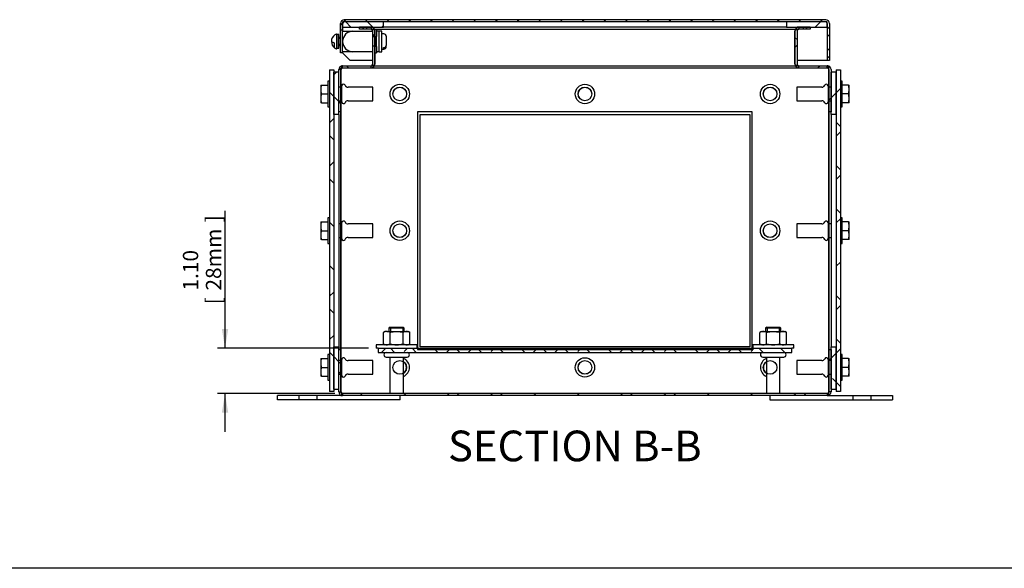
# Model space of a CAD drawing. Units: inches. Extents: x 1.6 to 32.6, y 1 to 21.
# Drawn here: x 16.3 to 24.3, y 1 to 5.5 of the extents above; entities that cross this region are included whole.
import ezdxf
from ezdxf.enums import TextEntityAlignment as Align
from ezdxf.lldxf.tags import DXFTag

# ---------------------------------------------------------------- set-up
doc = ezdxf.new("R2010")
doc.units = ezdxf.units.IN
doc.header["$MEASUREMENT"] = 0
for name, color, linetype in [('2-13', 7, 'Continuous'), ('2-213', 7, 'Continuous'), ('2-251', 7, 'Continuous'), ('2-273', 7, 'Continuous'), ('2-274', 7, 'Continuous'), ('2-548', 7, 'Continuous'), ('2-549', 7, 'Continuous'), ('5860-2', 7, 'Continuous'), ('asize', 7, 'Continuous'), ('BORDER', 7, 'Continuous'), ('M1420-2', 7, 'Continuous'), ('M1424', 7, 'Continuous'), ('M2-41', 7, 'Continuous'), ('M5632-ABCDRW', 7, 'Continuous'), ('M5643-RW', 7, 'Continuous'), ('M5654-RW', 7, 'Continuous'), ('M5671', 7, 'Continuous'), ('M5686', 7, 'Continuous'), ('M5694', 7, 'Continuous'), ('M5697-1_REV_A', 7, 'Continuous'), ('M5697-2_REV_B', 7, 'Continuous'), ('M5698', 7, 'Continuous')]:
    doc.layers.add(name, color=color, linetype=linetype)
doc.styles.add('SEACAD_arial_ttf', font='ARIAL.TTF')
tags = doc.linetypes.add('HIDDEN2', pattern=[0.1875, 0.125, -0.0625]).pattern_tags.tags
tags[6:7] = [DXFTag(74, 4), DXFTag(75, 0), DXFTag(340, '0'), DXFTag(46, 0.0), DXFTag(50, 0.0), DXFTag(44, 0.0), DXFTag(45, 0.0)]
tags[4:5] = [DXFTag(74, 4), DXFTag(75, 0), DXFTag(340, '0'), DXFTag(46, 0.0), DXFTag(50, 0.0), DXFTag(44, 0.0), DXFTag(45, 0.0)]
doc.dimstyles.new('ANSImm', dxfattribs={"dimtxt": 0.125, "dimasz": 0.15625, "dimexe": 0.0625, "dimexo": 0.0625, "dimgap": 0.0625, "dimtad": 1, "dimlfac": 3.0003, "dimzin": 4, "dimdsep": 46, "dimtxsty": 'SEACAD_arial_ttf', "dimblk1": '_SE_FILLED', "dimblk2": '_SE_FILLED', "dimsah": 1, "dimcen": 0.0625, "dimadec": 0, "dimazin": 0, "dimtfac": 1, "dimtofl": 0, "dimtmove": 0, "dimatfit": 3, "dimfxl": 0, "dimtolj": 1, "dimtzin": 4, "dimarcsym": 0})

# ---------------------------------------------------------------- blocks, each defined once
blk = doc.blocks.new('SE16')
at = {"layer": '2-274', "linetype": 'Continuous', "lineweight": 0}
h = blk.add_hatch(dxfattribs=at)
h.set_pattern_fill('ANSI38', color=6, scale=0.999998, angle=90, style=0, pattern_type=2)
h.paths.add_polyline_path([(19.1617, 5.3518), (19.1617, 5.271), (19.175, 5.271), (19.175, 5.3518)])
at = {"layer": 'M1424', "linetype": 'Continuous', "lineweight": 0}
h = blk.add_hatch(dxfattribs=at)
h.set_pattern_fill('ANSI38', color=6, scale=0.999998, angle=90, style=0, pattern_type=2)
h.paths.add_polyline_path([(18.8979, 5.4707), (18.8979, 5.4291), (19.2312, 5.4291), (19.2312, 5.4707)])
h = blk.add_hatch(dxfattribs=at)
h.set_pattern_fill('ANSI38', color=6, scale=2, style=0, pattern_type=2)
h.paths.add_polyline_path([(22.8511, 5.4291), (22.8511, 5.4707), (22.5178, 5.4707), (22.5178, 5.4291)])
at = {"layer": 'M5632-ABCDRW', "linetype": 'Continuous', "lineweight": 0}
h = blk.add_hatch(dxfattribs=at)
h.set_pattern_fill('ANSI38', color=6, scale=2, style=0, pattern_type=2)
edge = h.paths.add_edge_path()
edge.add_line((19.0367, 5.4111), (19.1303, 5.4111))
edge.add_arc((19.1303, 5.3977), 0.0133, 0, 90, ccw=False)
edge.add_line((19.1437, 5.3977), (19.1437, 5.1271))
edge.add_arc((19.1303, 5.1271), 0.0133, 270, 360, ccw=False)
edge.add_line((19.1303, 5.1138), (18.898, 5.1138))
edge.add_arc((18.898, 5.0824), 0.0313, 90, 180)
edge.add_line((18.8667, 5.0824), (18.8667, 4.7374))
edge.add_line((18.8667, 4.7374), (18.8847, 4.7374))
edge.add_line((18.8847, 4.7374), (18.8847, 5.0824))
edge.add_arc((18.898, 5.0824), 0.0133, 90, 180, ccw=False)
edge.add_line((18.898, 5.0958), (19.1303, 5.0958))
edge.add_arc((19.1303, 5.1271), 0.0313, 270, 360)
edge.add_line((19.1617, 5.1271), (19.1617, 5.3977))
edge.add_arc((19.1303, 5.3977), 0.0313, 0, 90)
edge.add_line((19.1303, 5.4291), (19.0367, 5.4291))
edge.add_line((19.0367, 5.4291), (19.0367, 5.4111))
h = blk.add_hatch(dxfattribs=at)
h.set_pattern_fill('ANSI38', color=6, scale=2, style=0, pattern_type=2)
edge = h.paths.add_edge_path()
edge.add_line((22.712, 5.4291), (22.6183, 5.4291))
edge.add_arc((22.6183, 5.3977), 0.0313, 90, 180)
edge.add_line((22.587, 5.3977), (22.587, 5.1271))
edge.add_arc((22.6183, 5.1271), 0.0313, 180, 270)
edge.add_line((22.6183, 5.0958), (22.8506, 5.0958))
edge.add_arc((22.8506, 5.0824), 0.0133, 0, 90, ccw=False)
edge.add_line((22.864, 5.0824), (22.864, 4.7374))
edge.add_line((22.864, 4.7374), (22.882, 4.7374))
edge.add_line((22.882, 4.7374), (22.882, 5.0824))
edge.add_arc((22.8506, 5.0824), 0.0313, 0, 90)
edge.add_line((22.8506, 5.1138), (22.6183, 5.1138))
edge.add_arc((22.6183, 5.1271), 0.0133, 180, 270, ccw=False)
edge.add_line((22.605, 5.1271), (22.605, 5.3977))
edge.add_arc((22.6183, 5.3977), 0.0133, 90, 180, ccw=False)
edge.add_line((22.6183, 5.4111), (22.712, 5.4111))
edge.add_line((22.712, 5.4111), (22.712, 5.4291))
h = blk.add_hatch(dxfattribs=at)
h.set_pattern_fill('ANSI38', color=6, scale=2, style=0, pattern_type=2)
edge = h.paths.add_edge_path()
edge.add_line((18.8667, 2.8001), (18.8667, 2.455))
edge.add_arc((18.898, 2.455), 0.0313, 180, 270)
edge.add_line((18.898, 2.4237), (22.8506, 2.4237))
edge.add_arc((22.8506, 2.455), 0.0313, 270, 360)
edge.add_line((22.882, 2.455), (22.882, 2.8001))
edge.add_line((22.882, 2.8001), (22.864, 2.8001))
edge.add_line((22.864, 2.8001), (22.864, 2.455))
edge.add_arc((22.8506, 2.455), 0.0133, 270, 360, ccw=False)
edge.add_line((22.8506, 2.4417), (18.898, 2.4417))
edge.add_arc((18.898, 2.455), 0.0133, 180, 270, ccw=False)
edge.add_line((18.8847, 2.455), (18.8847, 2.8001))
edge.add_line((18.8847, 2.8001), (18.8667, 2.8001))
at = {"layer": 'M5643-RW', "linetype": 'Continuous', "lineweight": 0}
h = blk.add_hatch(dxfattribs=at)
h.set_pattern_fill('ANSI38', color=6, scale=0.999998, angle=90, style=0, pattern_type=2)
edge = h.paths.add_edge_path()
edge.add_line((22.8691, 5.1554), (22.8691, 5.4574))
edge.add_arc((22.8378, 5.4574), 0.0313, 0, 90)
edge.add_line((22.8378, 5.4887), (18.9112, 5.4887))
edge.add_arc((18.9112, 5.4574), 0.0313, 90, 180)
edge.add_line((18.8799, 5.4574), (18.8799, 5.4047))
edge.add_line((18.8799, 5.4047), (18.8979, 5.4047))
edge.add_line((18.8979, 5.4047), (18.8979, 5.4574))
edge.add_arc((18.9112, 5.4574), 0.0133, 90, 180, ccw=False)
edge.add_line((18.9112, 5.4707), (22.8378, 5.4707))
edge.add_arc((22.8378, 5.4574), 0.0133, 0, 90, ccw=False)
edge.add_line((22.8511, 5.4574), (22.8511, 5.1554))
edge.add_line((22.8511, 5.1554), (22.8691, 5.1554))
at = {"layer": 'M5654-RW', "linetype": 'Continuous', "lineweight": 0}
h = blk.add_hatch(dxfattribs=at)
h.set_pattern_fill('ANSI38', color=6, scale=2, angle=90, style=0, pattern_type=2)
h.paths.add_polyline_path([(18.7902, 5.0811), (18.7902, 2.4564), (18.825, 2.4564), (18.825, 5.0811)])
h = blk.add_hatch(dxfattribs=at)
h.set_pattern_fill('ANSI38', color=6, scale=2, style=0, pattern_type=2)
h.paths.add_polyline_path([(22.9236, 5.0811), (22.9236, 2.4564), (22.9585, 2.4564), (22.9585, 5.0811)])
at = {"layer": 'M5671', "linetype": 'Continuous', "lineweight": 0}
h = blk.add_hatch(dxfattribs=at)
h.set_pattern_fill('ANSI38', color=6, scale=2, angle=90, style=0, pattern_type=2)
h.paths.add_polyline_path([(18.825, 4.7165), (18.8667, 4.7165), (18.8667, 5.0603), (18.825, 5.0603)])
h = blk.add_hatch(dxfattribs=at)
h.set_pattern_fill('ANSI38', color=6, scale=2, style=0, pattern_type=2)
h.paths.add_polyline_path([(22.882, 4.7165), (22.9236, 4.7165), (22.9236, 5.0603), (22.882, 5.0603)])
h = blk.add_hatch(dxfattribs=at)
h.set_pattern_fill('ANSI38', color=6, scale=2, angle=90, style=0, pattern_type=2)
h.paths.add_polyline_path([(18.825, 2.4772), (18.8667, 2.4772), (18.8667, 2.8209), (18.825, 2.8209)])
h = blk.add_hatch(dxfattribs=at)
h.set_pattern_fill('ANSI38', color=6, scale=2, style=0, pattern_type=2)
h.paths.add_polyline_path([(22.882, 2.4772), (22.9236, 2.4772), (22.9236, 2.8209), (22.882, 2.8209)])
at = {"layer": 'M5686', "linetype": 'Continuous', "lineweight": 0}
h = blk.add_hatch(dxfattribs=at)
h.set_pattern_fill('ANSI38', color=6, scale=0.999998, angle=90, style=0, pattern_type=2)
h.paths.add_polyline_path([(19.1883, 2.81), (19.1883, 2.775), (22.5603, 2.775), (22.5603, 2.81)])
at = {"layer": '2-13', "color": 5, "linetype": 'Continuous', "lineweight": 30}
for p, q in [((18.7768, 4.9873), (18.7768, 4.779)), ((18.7902, 4.9873), (18.7768, 4.9873)), ((22.9718, 4.9873), (22.9585, 4.9873)), ((22.9718, 4.779), (22.9718, 4.9873)), ((18.7768, 4.779), (18.7902, 4.779)), ((22.9585, 4.779), (22.9718, 4.779)), ((18.7768, 3.8729), (18.7768, 3.6646)), ((18.7902, 3.8729), (18.7768, 3.8729)), ((22.9718, 3.8729), (22.9585, 3.8729)), ((22.9718, 3.6646), (22.9718, 3.8729)), ((18.7768, 3.6646), (18.7902, 3.6646)), ((22.9585, 3.6646), (22.9718, 3.6646)), ((18.7768, 2.7584), (18.7768, 2.5501)), ((18.7902, 2.7584), (18.7768, 2.7584)), ((22.9718, 2.7584), (22.9585, 2.7584)), ((22.9718, 2.5501), (22.9718, 2.7584)), ((18.7768, 2.5501), (18.7902, 2.5501)), ((22.9585, 2.5501), (22.9718, 2.5501))]:
    blk.add_line(p, q, dxfattribs=at)
at = {"layer": '2-213', "color": 5, "linetype": 'Continuous', "lineweight": 30}
for p, q in [((18.7196, 4.9561), (18.7196, 4.9196)), ((18.7196, 4.9561), (18.7261, 4.9561)), ((18.7196, 4.9196), (18.7196, 4.8467)), ((18.7261, 4.9561), (18.7768, 4.9561)), ((23.0226, 4.9561), (22.9718, 4.9561)), ((23.0226, 4.9561), (23.0291, 4.9561)), ((23.0291, 4.9196), (23.0291, 4.9561)), ((23.0291, 4.8467), (23.0291, 4.9196)), ((18.7196, 4.8467), (18.7196, 4.8103)), ((18.7261, 4.8832), (18.7768, 4.8832)), ((23.0226, 4.8832), (22.9718, 4.8832)), ((23.0291, 4.8103), (23.0291, 4.8467)), ((18.7261, 4.8103), (18.7196, 4.8103)), ((18.7261, 4.8103), (18.7768, 4.8103)), ((23.0226, 4.8103), (22.9718, 4.8103)), ((23.0291, 4.8103), (23.0226, 4.8103)), ((18.7196, 3.8416), (18.7196, 3.8052)), ((18.7196, 3.8416), (18.7261, 3.8416)), ((18.7196, 3.8052), (18.7196, 3.7323)), ((18.7261, 3.8416), (18.7768, 3.8416)), ((23.0226, 3.8416), (22.9718, 3.8416)), ((23.0226, 3.8416), (23.0291, 3.8416)), ((23.0291, 3.8052), (23.0291, 3.8416)), ((23.0291, 3.7323), (23.0291, 3.8052)), ((18.7196, 3.7323), (18.7196, 3.6958)), ((18.7261, 3.6958), (18.7196, 3.6958)), ((18.7261, 3.7687), (18.7768, 3.7687)), ((18.7261, 3.6958), (18.7768, 3.6958)), ((23.0226, 3.7687), (22.9718, 3.7687)), ((23.0226, 3.6958), (22.9718, 3.6958)), ((23.0291, 3.6958), (23.0226, 3.6958)), ((23.0291, 3.6958), (23.0291, 3.7323)), ((18.7196, 2.7272), (18.7196, 2.6907)), ((18.7196, 2.7272), (18.7261, 2.7272)), ((18.7196, 2.6907), (18.7196, 2.6178)), ((18.7261, 2.7272), (18.7768, 2.7272)), ((18.7261, 2.6542), (18.7768, 2.6542)), ((23.0226, 2.7272), (22.9718, 2.7272)), ((23.0226, 2.6542), (22.9718, 2.6542)), ((23.0226, 2.7272), (23.0291, 2.7272)), ((23.0291, 2.6907), (23.0291, 2.7272)), ((23.0291, 2.6178), (23.0291, 2.6907)), ((18.7196, 2.6178), (18.7196, 2.5813)), ((18.7261, 2.5813), (18.7196, 2.5813)), ((18.7261, 2.5813), (18.7768, 2.5813)), ((23.0226, 2.5813), (22.9718, 2.5813)), ((23.0291, 2.5813), (23.0226, 2.5813)), ((23.0291, 2.5813), (23.0291, 2.6178))]:
    blk.add_line(p, q, dxfattribs=at)
for centre, radius, start, end in [((18.8343, 4.918), 0.1148, 160.58834, 179.1555), ((18.832, 4.9209), 0.1125, 180.65275, 199.60341), ((22.9166, 4.9184), 0.1125, 0.65275, 19.60341), ((22.9143, 4.9213), 0.1148, 340.58834, 359.1555), ((18.8343, 4.845), 0.1148, 160.58834, 179.1555), ((18.832, 4.848), 0.1125, 180.65275, 199.60341), ((22.9166, 4.8455), 0.1125, 0.65275, 19.60341), ((22.9143, 4.8484), 0.1148, 340.58834, 359.1555), ((18.8343, 3.8035), 0.1148, 160.58834, 179.1555), ((18.832, 3.8065), 0.1125, 180.65275, 199.60341), ((22.9166, 3.8039), 0.1125, 0.65275, 19.60341), ((22.9143, 3.8069), 0.1148, 340.58834, 359.1555), ((18.8343, 3.7306), 0.1148, 160.58834, 179.1555), ((18.832, 3.7335), 0.1125, 180.65275, 199.60341), ((22.9166, 3.731), 0.1125, 0.65275, 19.60341), ((22.9143, 3.734), 0.1148, 340.58834, 359.1555), ((18.8343, 2.689), 0.1148, 160.58834, 179.1555), ((18.832, 2.692), 0.1125, 180.65275, 199.60341), ((18.8343, 2.6161), 0.1148, 160.58834, 179.1555), ((22.9166, 2.6894), 0.1125, 0.65275, 19.60341), ((22.9143, 2.6924), 0.1148, 340.58834, 359.1555), ((22.9166, 2.6165), 0.1125, 0.65275, 19.60341), ((18.832, 2.6191), 0.1125, 180.65275, 199.60341), ((22.9143, 2.6195), 0.1148, 340.58834, 359.1555)]:
    blk.add_arc(centre, radius, start, end, dxfattribs=at)
at = {"layer": '2-251', "color": 5, "linetype": 'Continuous', "lineweight": 30}
for p, q in [((19.5053, 2.8376), (19.172, 2.8376)), ((19.172, 2.8376), (19.172, 2.81)), ((19.5053, 2.81), (19.5053, 2.8376)), ((22.5767, 2.8376), (22.2434, 2.8376)), ((22.2434, 2.8376), (22.2434, 2.81)), ((22.5767, 2.81), (22.5767, 2.8376)), ((19.1883, 2.81), (19.172, 2.81)), ((22.5767, 2.81), (22.5603, 2.81))]:
    blk.add_line(p, q, dxfattribs=at)
at = {"layer": '2-273', "color": 5, "linetype": 'Continuous', "lineweight": 30}
for p, q in [((19.2332, 5.3736), (19.2168, 5.3736)), ((19.2535, 5.3532), (19.2535, 5.2796)), ((19.2168, 5.2492), (19.2332, 5.2492)), ((19.2308, 5.2521), (19.2308, 5.261)), ((19.2308, 5.261), (19.2332, 5.261)), ((19.2332, 5.2521), (19.2308, 5.2521)), ((19.2535, 5.2706), (19.2535, 5.2796)), ((19.2535, 5.2696), (19.2535, 5.2706))]:
    blk.add_line(p, q, dxfattribs=at)
for centre, radius, start, end in [((19.2332, 5.3532), 0.0203, 0, 90), ((19.2332, 5.3532), 0.0203, 0, 90), ((19.2341, 5.2804), 0.0195, 267.35318, 357.37198), ((19.2341, 5.2715), 0.0195, 267.34389, 357.38127), ((19.2332, 5.2696), 0.0203, 270, 0), ((19.2332, 5.2696), 0.0203, 270, 360)]:
    blk.add_arc(centre, radius, start, end, dxfattribs=at)
at = {"layer": '2-274', "color": 5, "linetype": 'Continuous', "lineweight": 30}
for p, q in [((19.175, 5.4051), (19.1617, 5.4051)), ((19.175, 5.4051), (19.175, 5.3518)), ((19.1617, 5.3518), (19.175, 5.3518)), ((19.1617, 5.271), (19.1617, 5.3518)), ((19.175, 5.271), (19.175, 5.3518)), ((19.175, 5.271), (19.1617, 5.271)), ((19.175, 5.271), (19.175, 5.2177)), ((19.1617, 5.2177), (19.175, 5.2177))]:
    blk.add_line(p, q, dxfattribs=at)
at = {"layer": '2-548', "color": 5, "linetype": 'Continuous', "lineweight": 30}
for p, q in [((18.8677, 5.3671), (18.852, 5.3671)), ((18.8677, 5.2557), (18.8677, 5.3671)), ((18.8677, 5.3431), (18.8677, 5.3436)), ((18.852, 5.2557), (18.8677, 5.2557)), ((18.8677, 5.2792), (18.8677, 5.2797))]:
    blk.add_line(p, q, dxfattribs=at)
at = {"layer": '2-549', "color": 5, "linetype": 'Continuous', "lineweight": 30}
for p, q in [((18.8354, 5.3645), (18.8354, 5.3652)), ((18.847, 5.3712), (18.847, 5.2516)), ((18.852, 5.3712), (18.847, 5.3712)), ((18.852, 5.3712), (18.852, 5.2516)), ((18.8799, 5.3431), (18.8677, 5.3431)), ((18.832, 5.2607), (18.832, 5.2928)), ((18.8354, 5.2583), (18.8354, 5.2576)), ((18.847, 5.2516), (18.852, 5.2516)), ((18.8677, 5.2797), (18.8799, 5.2797))]:
    blk.add_line(p, q, dxfattribs=at)
at = {"layer": '2-549', "color": 252, "linetype": 'HIDDEN2', "lineweight": 30}
for p, q in [((18.8799, 5.3367), (18.8677, 5.3367)), ((18.8799, 5.2861), (18.8677, 5.2861))]:
    blk.add_line(p, q, dxfattribs=at)
at = {"layer": '2-549', "color": 5, "linetype": 'Continuous', "lineweight": 30}
for centre, radius, start, end in [((18.8707, 5.3114), 0.0638, 123.64221, 181.31954), ((18.8707, 5.3114), 0.0638, 181.31954, 232.68152), ((18.8198, 5.292), 0.0122, 3.48899, 79.52543), ((18.8707, 5.3114), 0.0643, 111.59479, 123.32175), ((18.8707, 5.3114), 0.0643, 111.59479, 123.32175), ((18.8707, 5.3114), 0.0638, 232.68152, 236.35779), ((18.8707, 5.3114), 0.0643, 236.67825, 248.40521), ((18.8707, 5.3114), 0.0643, 236.67825, 248.40521)]:
    blk.add_arc(centre, radius, start, end, dxfattribs=at)
blk.add_rational_spline([(18.8069, 5.3099), (18.8095, 5.3066), (18.822, 5.3041)], [1, 0.958113558469, 1], degree=2, dxfattribs=at)
at = {"layer": '5860-2', "color": 5, "linetype": 'Continuous', "lineweight": 30}
for p, q in [((19.245, 2.9476), (19.2305, 2.9393)), ((19.2305, 2.846), (19.2305, 2.9393)), ((19.2575, 2.9476), (19.245, 2.9476)), ((19.2575, 2.9476), (19.3387, 2.9476)), ((19.2846, 2.846), (19.2846, 2.9393)), ((19.3387, 2.9476), (19.4198, 2.9476)), ((19.3927, 2.846), (19.3927, 2.9393)), ((19.4198, 2.9476), (19.4323, 2.9476)), ((19.4468, 2.9393), (19.4323, 2.9476)), ((19.4468, 2.846), (19.4468, 2.9393)), ((22.3164, 2.9476), (22.3019, 2.9393)), ((22.3019, 2.846), (22.3019, 2.9393)), ((22.3164, 2.9476), (22.3289, 2.9476)), ((22.3289, 2.9476), (22.41, 2.9476)), ((22.3559, 2.846), (22.3559, 2.9393)), ((22.41, 2.9476), (22.4911, 2.9476)), ((22.4641, 2.846), (22.4641, 2.9393)), ((22.4911, 2.9476), (22.5037, 2.9476)), ((22.5182, 2.9393), (22.5037, 2.9476)), ((22.5182, 2.846), (22.5182, 2.9393)), ((19.2305, 2.846), (19.245, 2.8376)), ((19.4323, 2.8376), (19.4468, 2.846)), ((22.3019, 2.846), (22.3164, 2.8376)), ((22.5037, 2.8376), (22.5182, 2.846))]:
    blk.add_line(p, q, dxfattribs=at)
for centre, radius, start, end in [((19.2594, 2.8937), 0.054, 92.00463, 122.37962), ((19.256, 2.8948), 0.0529, 57.27999, 88.33576), ((19.4217, 2.8937), 0.054, 92.00463, 122.37962), ((19.4182, 2.8948), 0.0529, 57.27999, 88.33576), ((22.3308, 2.8937), 0.054, 92.00463, 122.37962), ((22.3274, 2.8948), 0.0529, 57.27999, 88.33576), ((22.493, 2.8937), 0.054, 92.00463, 122.37962), ((22.4896, 2.8948), 0.0529, 57.27999, 88.33576), ((19.2594, 2.8916), 0.054, 237.62038, 267.99537), ((19.256, 2.8905), 0.0529, 271.66424, 302.72001), ((19.4217, 2.8916), 0.054, 237.62038, 267.99537), ((19.4182, 2.8905), 0.0529, 271.66424, 302.72001), ((22.3308, 2.8916), 0.054, 237.62038, 267.99537), ((22.3274, 2.8905), 0.0529, 271.66424, 302.72001), ((22.493, 2.8916), 0.054, 237.62038, 267.99537), ((22.4896, 2.8905), 0.0529, 271.66424, 302.72001)]:
    blk.add_arc(centre, radius, start, end, dxfattribs=at)
for points in [[(19.2846, 2.9393), (19.2934, 2.9418), (19.3024, 2.9439), (19.3204, 2.9468), (19.3295, 2.9476), (19.3387, 2.9476)], [(19.3387, 2.9476), (19.3478, 2.9476), (19.3571, 2.9468), (19.3751, 2.9439), (19.384, 2.9418), (19.3927, 2.9393)], [(22.3559, 2.9393), (22.3647, 2.9418), (22.3737, 2.9439), (22.3918, 2.9468), (22.4009, 2.9476), (22.41, 2.9476)], [(22.41, 2.9476), (22.4192, 2.9476), (22.4284, 2.9468), (22.4465, 2.9439), (22.4553, 2.9418), (22.4641, 2.9393)], [(19.2846, 2.846), (19.2934, 2.8435), (19.3024, 2.8413), (19.3204, 2.8384), (19.3295, 2.8376), (19.3387, 2.8376)], [(19.3387, 2.8376), (19.3478, 2.8376), (19.3571, 2.8385), (19.3751, 2.8414), (19.384, 2.8435), (19.3927, 2.846)], [(22.3559, 2.846), (22.3647, 2.8435), (22.3737, 2.8413), (22.3918, 2.8384), (22.4009, 2.8376), (22.41, 2.8376)], [(22.41, 2.8376), (22.4192, 2.8376), (22.4284, 2.8385), (22.4465, 2.8414), (22.4553, 2.8435), (22.4641, 2.846)]]:
    blk.add_open_spline(points, degree=3, knots=[0, 0, 0, 0, 0.5, 0.5, 1, 1, 1, 1], dxfattribs=at)
at = {"layer": 'M1420-2', "color": 5, "linetype": 'Continuous', "lineweight": 30}
for p, q in [((19.2862, 2.9833), (19.2762, 2.9733)), ((19.4011, 2.9733), (19.2762, 2.9733)), ((19.2762, 2.9733), (19.2762, 2.9476)), ((19.2862, 2.9833), (19.3911, 2.9833)), ((19.4011, 2.9733), (19.3911, 2.9833)), ((19.4011, 2.9476), (19.4011, 2.9733)), ((22.3575, 2.9833), (22.3475, 2.9733)), ((22.4725, 2.9733), (22.3475, 2.9733)), ((22.3475, 2.9733), (22.3475, 2.9476)), ((22.3575, 2.9833), (22.4625, 2.9833)), ((22.4725, 2.9733), (22.4625, 2.9833)), ((22.4725, 2.9476), (22.4725, 2.9733)), ((19.2526, 2.7388), (19.4247, 2.7388)), ((19.2837, 2.7388), (19.2837, 2.4417)), ((19.3936, 2.4417), (19.3936, 2.7388)), ((22.3239, 2.7388), (22.4961, 2.7388)), ((22.355, 2.7388), (22.355, 2.4417)), ((22.465, 2.4417), (22.465, 2.7388))]:
    blk.add_line(p, q, dxfattribs=at)
at = {"layer": 'M1420-2', "color": 252, "linetype": 'HIDDEN2', "lineweight": 30}
for p, q in [((19.2889, 2.9833), (19.2889, 2.9476)), ((19.3884, 2.9833), (19.3884, 2.9476)), ((22.3603, 2.9833), (22.3603, 2.9476)), ((22.4597, 2.9833), (22.4597, 2.9476))]:
    blk.add_line(p, q, dxfattribs=at)
at = {"layer": 'M1420-2', "color": 5, "linetype": 'Continuous', "lineweight": 30}
for centre, start, end in [((19.2526, 2.7569), 90, 270), ((19.4247, 2.7569), 270, 90), ((22.3239, 2.7569), 90, 270), ((22.4961, 2.7569), 270, 90)]:
    blk.add_arc(centre, 0.0181, start, end, dxfattribs=at)
at = {"layer": 'M1424', "color": 5, "linetype": 'Continuous', "lineweight": 30}
for p, q in [((19.2312, 5.4707), (18.8979, 5.4707)), ((18.8979, 5.4707), (18.8979, 5.4291)), ((19.2312, 5.4291), (19.2312, 5.4707)), ((22.8511, 5.4707), (22.5178, 5.4707)), ((22.5178, 5.4707), (22.5178, 5.4291)), ((22.8511, 5.4291), (22.8511, 5.4707)), ((18.8979, 5.4291), (19.2312, 5.4291)), ((22.5178, 5.4291), (19.2312, 5.4291)), ((22.5178, 5.4291), (22.8511, 5.4291))]:
    blk.add_line(p, q, dxfattribs=at)
at = {"layer": 'M2-41', "color": 5, "linetype": 'Continuous', "lineweight": 30}
for p, q in [((18.8917, 4.9385), (18.8847, 4.9385)), ((18.8917, 4.8178), (18.8917, 4.9485)), ((19.145, 4.9385), (18.9421, 4.9385)), ((19.145, 4.8279), (19.145, 4.9385)), ((22.6037, 4.9385), (22.6037, 4.8279)), ((22.8065, 4.9385), (22.6037, 4.9385)), ((22.857, 4.9485), (22.857, 4.8178)), ((22.864, 4.9385), (22.857, 4.9385)), ((18.8847, 4.8279), (18.8917, 4.8279)), ((18.9421, 4.8279), (19.145, 4.8279)), ((22.6037, 4.8279), (22.8065, 4.8279)), ((22.857, 4.8279), (22.864, 4.8279)), ((18.8917, 3.824), (18.8847, 3.824)), ((18.8917, 3.7034), (18.8917, 3.8341)), ((19.145, 3.824), (18.9421, 3.824)), ((19.145, 3.7134), (19.145, 3.824)), ((22.6037, 3.824), (22.6037, 3.7134)), ((22.8065, 3.824), (22.6037, 3.824)), ((22.857, 3.8341), (22.857, 3.7034)), ((22.864, 3.824), (22.857, 3.824)), ((18.8847, 3.7134), (18.8917, 3.7134)), ((18.9421, 3.7134), (19.145, 3.7134)), ((22.6037, 3.7134), (22.8065, 3.7134)), ((22.857, 3.7134), (22.864, 3.7134)), ((18.8917, 2.7096), (18.8847, 2.7096)), ((18.8917, 2.5889), (18.8917, 2.7196)), ((19.145, 2.7096), (18.9421, 2.7096)), ((19.145, 2.5989), (19.145, 2.7096)), ((22.6037, 2.7096), (22.6037, 2.5989)), ((22.8065, 2.7096), (22.6037, 2.7096)), ((22.857, 2.7196), (22.857, 2.5889)), ((22.864, 2.7096), (22.857, 2.7096)), ((18.8847, 2.5989), (18.8917, 2.5989)), ((18.9421, 2.5989), (19.145, 2.5989)), ((22.6037, 2.5989), (22.8065, 2.5989)), ((22.857, 2.5989), (22.864, 2.5989))]:
    blk.add_line(p, q, dxfattribs=at)
for centre, radius in [((19.3641, 4.8832), 0.0791), ((19.3641, 4.8832), 0.0553), ((20.8743, 4.8832), 0.0791), ((20.8743, 4.8832), 0.0553), ((22.3846, 4.8832), 0.0791), ((22.3846, 4.8832), 0.0553), ((19.3641, 3.7687), 0.0791), ((19.3641, 3.7687), 0.0553), ((22.3846, 3.7687), 0.0791), ((22.3846, 3.7687), 0.0553), ((20.8743, 2.6542), 0.0791), ((20.8743, 2.6542), 0.0553)]:
    blk.add_circle(centre, radius, dxfattribs=at)
for centre, radius, start, end in [((18.9054, 4.9485), 0.0137, 24.21575, 180), ((18.9421, 4.9651), 0.0265, 204.21575, 270), ((22.8065, 4.9651), 0.0265, 270, 335.78425), ((22.8432, 4.9485), 0.0137, 0, 155.78425), ((18.9421, 4.8013), 0.0265, 90, 155.78425), ((22.8065, 4.8013), 0.0265, 24.21575, 90), ((18.9054, 4.8178), 0.0137, 180, 335.78425), ((22.8432, 4.8178), 0.0137, 204.21575, 0), ((18.9054, 3.8341), 0.0137, 24.21575, 180), ((18.9421, 3.8506), 0.0265, 204.21575, 270), ((22.8065, 3.8506), 0.0265, 270, 335.78425), ((22.8432, 3.8341), 0.0137, 0, 155.78425), ((18.9054, 3.7034), 0.0137, 180, 335.78425), ((18.9421, 3.6869), 0.0265, 90, 155.78425), ((22.8065, 3.6869), 0.0265, 24.21575, 90), ((22.8432, 3.7034), 0.0137, 204.21575, 0), ((18.9054, 2.7196), 0.0137, 24.21575, 180), ((22.8432, 2.7196), 0.0137, 0, 155.78425), ((18.9421, 2.7361), 0.0265, 204.21575, 270), ((19.3641, 2.6542), 0.0553, 0, 57.6806), ((19.3641, 2.6542), 0.0553, 302.3194, 0), ((19.3641, 2.6542), 0.0791, 0, 67.23098), ((19.3641, 2.6542), 0.0791, 292.76871, 0), ((22.3846, 2.6542), 0.0791, 112.76899, 247.23126), ((22.3846, 2.6542), 0.0553, 122.3194, 237.6806), ((22.8065, 2.7361), 0.0265, 270, 335.78425), ((18.9054, 2.5889), 0.0137, 180, 335.78425), ((18.9421, 2.5724), 0.0265, 90, 155.78425), ((22.8065, 2.5724), 0.0265, 24.21575, 90), ((22.8432, 2.5889), 0.0137, 204.21575, 0)]:
    blk.add_arc(centre, radius, start, end, dxfattribs=at)
at = {"layer": 'M5632-ABCDRW', "color": 5, "linetype": 'Continuous', "lineweight": 30}
for p, q in [((19.0367, 5.4111), (19.0367, 5.4291)), ((19.1303, 5.4291), (19.0367, 5.4291)), ((19.1303, 5.4111), (19.0367, 5.4111)), ((19.1437, 5.1271), (19.1437, 5.3977)), ((19.1617, 5.1271), (19.1617, 5.3977)), ((22.587, 5.1271), (22.587, 5.3977)), ((22.587, 5.3977), (22.587, 5.1271)), ((22.605, 5.3977), (22.605, 5.1271)), ((22.712, 5.4291), (22.6183, 5.4291)), ((22.712, 5.4111), (22.6183, 5.4111)), ((22.712, 5.4291), (22.712, 5.4111)), ((19.1617, 5.2177), (19.1617, 5.1271)), ((18.8667, 4.7374), (18.8667, 5.0824)), ((18.8847, 5.0824), (18.8847, 4.9385)), ((18.8847, 4.7374), (18.8847, 5.0824)), ((18.898, 5.1138), (19.1303, 5.1138)), ((18.898, 5.0958), (19.1303, 5.0958)), ((19.1304, 5.0958), (22.6183, 5.0958)), ((22.6183, 5.1138), (22.8506, 5.1138)), ((22.6183, 5.0958), (22.8506, 5.0958)), ((22.8639, 4.9385), (22.8639, 5.0824)), ((22.864, 5.0824), (22.864, 4.7374)), ((22.882, 5.0824), (22.882, 4.7374)), ((18.8847, 4.8279), (18.8847, 3.824)), ((22.8639, 3.824), (22.8639, 4.8279)), ((18.8847, 4.7374), (18.8667, 4.7374)), ((18.8847, 2.8001), (18.8847, 4.7374)), ((19.5099, 4.7374), (19.5099, 2.81)), ((22.2388, 4.7374), (19.5099, 4.7374)), ((22.2388, 2.81), (22.2388, 4.7374)), ((22.864, 4.7374), (22.864, 2.8001)), ((22.882, 4.7374), (22.864, 4.7374)), ((18.8847, 3.7134), (18.8847, 2.7096)), ((22.8639, 2.7096), (22.8639, 3.7134)), ((18.8667, 2.8001), (18.8847, 2.8001)), ((18.8667, 2.455), (18.8667, 2.8001)), ((18.8847, 2.455), (18.8847, 2.8001)), ((22.864, 2.8001), (22.882, 2.8001)), ((22.864, 2.8001), (22.864, 2.455)), ((22.882, 2.8001), (22.882, 2.455)), ((18.8847, 2.5989), (18.8847, 2.455)), ((22.8639, 2.455), (22.8639, 2.5989)), ((22.8506, 2.4417), (18.898, 2.4417)), ((22.8506, 2.4237), (18.898, 2.4237))]:
    blk.add_line(p, q, dxfattribs=at)
at = {"layer": 'M5632-ABCDRW', "color": 252, "linetype": 'HIDDEN2', "lineweight": 30}
for p, q in [((19.0661, 5.4111), (19.0661, 5.4291)), ((19.0662, 5.4291), (19.0662, 5.4111)), ((19.0956, 5.4111), (19.0956, 5.4291)), ((19.1303, 5.4291), (19.1303, 5.4111)), ((19.1303, 5.4111), (19.1304, 5.4111)), ((19.1304, 5.4291), (19.1304, 5.4111)), ((19.1304, 5.4111), (22.6183, 5.4111)), ((19.1617, 5.3977), (19.1617, 5.2177)), ((22.6183, 5.4291), (22.6183, 5.4111)), ((22.6183, 5.4291), (22.6183, 5.4111)), ((22.6183, 5.4111), (22.6183, 5.4111)), ((22.653, 5.4291), (22.653, 5.4111)), ((22.6825, 5.4291), (22.6825, 5.4111)), ((22.6825, 5.4111), (22.6825, 5.4291)), ((19.1617, 5.3479), (19.1437, 5.3479)), ((19.1437, 5.2749), (19.1617, 5.2749)), ((18.898, 5.0958), (18.898, 5.1138)), ((18.8981, 5.0958), (18.8981, 5.1138)), ((19.1303, 5.0958), (19.1303, 5.1138)), ((19.1304, 5.1138), (19.1303, 5.1138)), ((19.1304, 5.0958), (19.1303, 5.0958)), ((19.1304, 5.1138), (22.6183, 5.1138)), ((19.1304, 5.0958), (19.1304, 5.1138)), ((22.6183, 5.0958), (22.6183, 5.1138)), ((22.6183, 5.1138), (22.6183, 5.1138)), ((22.6183, 5.0958), (22.6183, 5.1138)), ((22.6183, 5.0958), (22.6183, 5.0958)), ((22.8506, 5.0958), (22.8506, 5.1138)), ((22.8506, 5.0958), (22.8506, 5.1138)), ((18.8847, 4.9392), (18.8667, 4.9392)), ((18.8847, 4.9385), (18.8847, 4.8279)), ((22.8639, 4.8279), (22.8639, 4.9385)), ((22.882, 4.9392), (22.864, 4.9392)), ((18.8667, 4.8272), (18.8847, 4.8272)), ((22.864, 4.8272), (22.882, 4.8272)), ((18.8847, 3.8247), (18.8667, 3.8247)), ((18.8847, 3.824), (18.8847, 3.7134)), ((22.8639, 3.7134), (22.8639, 3.824)), ((22.882, 3.8247), (22.864, 3.8247)), ((18.8667, 3.7127), (18.8847, 3.7127)), ((22.864, 3.7127), (22.882, 3.7127)), ((19.5099, 2.81), (19.5099, 2.8001)), ((19.5099, 2.8001), (22.2388, 2.8001)), ((22.2388, 2.8001), (22.2388, 2.81)), ((18.8847, 2.7102), (18.8667, 2.7102)), ((18.8847, 2.7096), (18.8847, 2.5989)), ((22.8639, 2.5989), (22.8639, 2.7096)), ((22.882, 2.7102), (22.864, 2.7102)), ((18.8667, 2.5983), (18.8847, 2.5983)), ((22.864, 2.5983), (22.882, 2.5983)), ((18.8667, 2.455), (18.8847, 2.455)), ((18.898, 2.4417), (18.898, 2.4237)), ((22.8506, 2.4417), (22.8506, 2.4237)), ((22.882, 2.455), (22.864, 2.455))]:
    blk.add_line(p, q, dxfattribs=at)
for centre in [(19.3641, 4.8832), (20.8743, 4.8832), (22.3846, 4.8832), (19.3641, 3.7687), (22.3846, 3.7687), (19.3641, 2.6542), (20.8743, 2.6542), (22.3846, 2.6542)]:
    blk.add_circle(centre, 0.056, dxfattribs=at)
at = {"layer": 'M5632-ABCDRW', "color": 5, "linetype": 'Continuous', "lineweight": 30}
for centre, radius, start, end in [((19.1303, 5.3977), 0.0313, 0, 90), ((19.1303, 5.3977), 0.0133, 0, 90), ((19.1304, 5.3977), 0.0313, 2.78915, 90), ((22.6183, 5.3977), 0.0313, 90, 180), ((22.6183, 5.3977), 0.0313, 90, 180), ((22.6183, 5.3977), 0.0133, 90, 180), ((18.898, 5.0824), 0.0313, 90, 180), ((18.8981, 5.0824), 0.0133, 90, 180), ((18.898, 5.0824), 0.0133, 90, 180), ((19.1303, 5.1271), 0.0133, 270, 0), ((19.1303, 5.1271), 0.0313, 270, 0), ((19.1304, 5.1271), 0.0313, 270, 0), ((22.6183, 5.1271), 0.0313, 180, 270), ((22.6183, 5.1271), 0.0313, 180, 270), ((22.6183, 5.1271), 0.0133, 180, 270), ((22.8506, 5.0824), 0.0313, 0, 90), ((22.8506, 5.0824), 0.0133, 0, 90), ((22.8506, 5.0824), 0.0133, 0, 90), ((18.898, 2.455), 0.0313, 180, 270), ((18.898, 2.455), 0.0133, 180, 270), ((22.8506, 2.455), 0.0313, 270, 0), ((22.8506, 2.455), 0.0133, 270, 0)]:
    blk.add_arc(centre, radius, start, end, dxfattribs=at)
at = {"layer": 'M5632-ABCDRW', "color": 252, "linetype": 'HIDDEN2', "lineweight": 30}
blk.add_arc((19.1304, 5.3977), 0.0313, 0, 2.78915, dxfattribs=at)
for points, weights in [([(19.1617, 5.3977), (19.1617, 5.4111), (19.1304, 5.4111)], [1, 0.707106781187, 1]), ([(22.6183, 5.4111), (22.587, 5.4111), (22.587, 5.3977)], [1, 0.707106781186, 1]), ([(18.8981, 5.1138), (18.8847, 5.1138), (18.8847, 5.0824)], [1, 0.707106781187, 1]), ([(19.1304, 5.1138), (19.1617, 5.1138), (19.1617, 5.1271)], [1, 0.707106781186, 1]), ([(22.587, 5.1271), (22.587, 5.1138), (22.6183, 5.1138)], [1, 0.707106781186, 1]), ([(22.8639, 5.0824), (22.8639, 5.1138), (22.8506, 5.1138)], [1, 0.707106781186, 1])]:
    blk.add_rational_spline(points, weights, degree=2, dxfattribs=at)
at = {"layer": 'M5632-ABCDRW', "color": 5, "linetype": 'Continuous', "lineweight": 30}
for points in [[(18.8864, 2.4488), (18.8859, 2.4508), (18.8853, 2.4529), (18.8847, 2.455)], [(22.8639, 2.455), (22.8634, 2.4529), (22.8628, 2.4508), (22.8622, 2.4487)]]:
    blk.add_open_spline(points, degree=3, dxfattribs=at)
at = {"layer": 'M5632-ABCDRW', "color": 252, "linetype": 'HIDDEN2', "lineweight": 30}
for points, knots in [([(18.898, 2.4237), (18.8969, 2.4237), (18.8958, 2.4245), (18.8936, 2.4276), (18.8925, 2.43), (18.8903, 2.4358), (18.8892, 2.4392), (18.8875, 2.4449), (18.887, 2.4468), (18.8864, 2.4488)], [0, 0, 0, 0, 0.25, 0.25, 0.5, 0.5, 0.75, 0.75, 0.8725499, 0.8725499, 0.8725499, 0.8725499]), ([(22.8622, 2.4487), (22.8617, 2.4467), (22.8611, 2.4448), (22.8595, 2.4392), (22.8584, 2.4358), (22.8562, 2.43), (22.8551, 2.4276), (22.8528, 2.4245), (22.8517, 2.4237), (22.8506, 2.4237)], [0.1300706, 0.1300706, 0.1300706, 0.1300706, 0.25, 0.25, 0.5, 0.5, 0.75, 0.75, 1, 1, 1, 1])]:
    blk.add_open_spline(points, degree=3, knots=knots, dxfattribs=at)
at = {"layer": 'M5643-RW', "color": 5, "linetype": 'Continuous', "lineweight": 30}
for p, q in [((22.8378, 5.4887), (18.9112, 5.4887)), ((22.8378, 5.4707), (18.9112, 5.4707)), ((18.8799, 5.4047), (18.8799, 5.4574)), ((18.8979, 5.4047), (18.8799, 5.4047)), ((18.8799, 5.2179), (18.8799, 5.4047)), ((18.8979, 5.4047), (18.8979, 5.4574)), ((18.8979, 5.4291), (18.8979, 5.3947)), ((18.8979, 5.3947), (18.8979, 5.4047)), ((22.8511, 5.4574), (22.8511, 5.1554)), ((22.8511, 5.4291), (22.8511, 5.1554)), ((22.8691, 5.4574), (22.8691, 5.1554)), ((18.8979, 5.2179), (18.8979, 5.2281)), ((18.8979, 5.2281), (18.8979, 5.2179)), ((18.8979, 5.2179), (18.8799, 5.2179)), ((18.8979, 5.2179), (18.9604, 5.1554)), ((19.1437, 5.1554), (18.9604, 5.1554)), ((19.1617, 5.1554), (19.1617, 5.1554)), ((22.587, 5.1554), (22.587, 5.1554)), ((22.8511, 5.1554), (22.605, 5.1554)), ((22.8691, 5.1554), (22.8511, 5.1554))]:
    blk.add_line(p, q, dxfattribs=at)
for centre, radius, start, end in [((18.9112, 5.4574), 0.0313, 90, 180), ((18.9112, 5.4574), 0.0133, 90, 180), ((22.8378, 5.4574), 0.0313, 0, 90), ((22.8378, 5.4574), 0.0133, 0, 90)]:
    blk.add_arc(centre, radius, start, end, dxfattribs=at)
at = {"layer": 'M5654-RW', "color": 5, "linetype": 'Continuous', "lineweight": 30}
for p, q in [((18.7902, 5.0811), (18.7902, 2.4564)), ((18.7902, 5.0811), (18.825, 5.0811)), ((18.825, 5.0811), (18.825, 2.4564)), ((22.9236, 5.0811), (22.9236, 2.4564)), ((22.9236, 5.0811), (22.9585, 5.0811)), ((22.9585, 5.0811), (22.9585, 2.4564)), ((18.825, 2.4564), (18.7902, 2.4564)), ((22.9585, 2.4564), (22.9236, 2.4564))]:
    blk.add_line(p, q, dxfattribs=at)
at = {"layer": 'M5671', "color": 5, "linetype": 'Continuous', "lineweight": 30}
for p, q in [((18.825, 4.7165), (18.825, 5.0603)), ((18.8667, 5.0603), (18.825, 5.0603)), ((18.8667, 4.7165), (18.8667, 5.0603)), ((22.882, 4.7165), (22.882, 5.0603)), ((22.9236, 5.0603), (22.882, 5.0603)), ((22.9236, 4.7165), (22.9236, 5.0603)), ((18.8667, 4.7165), (18.825, 4.7165)), ((18.8667, 4.7165), (18.8667, 2.8209)), ((19.5307, 2.8209), (19.5307, 4.7165)), ((19.5307, 4.7165), (22.2179, 4.7165)), ((22.2179, 4.7165), (22.2179, 2.8209)), ((22.882, 4.7165), (22.882, 2.8209)), ((22.9236, 4.7165), (22.882, 4.7165)), ((18.825, 2.4772), (18.825, 2.8209)), ((18.825, 2.8209), (18.8667, 2.8209)), ((18.8667, 2.4772), (18.8667, 2.8209)), ((22.2179, 2.8209), (19.5307, 2.8209)), ((22.882, 2.4772), (22.882, 2.8209)), ((22.882, 2.8209), (22.9236, 2.8209)), ((22.9236, 2.4772), (22.9236, 2.8209)), ((18.825, 2.4772), (18.8667, 2.4772)), ((22.882, 2.4772), (22.9236, 2.4772))]:
    blk.add_line(p, q, dxfattribs=at)
at = {"layer": 'M5686', "color": 5, "linetype": 'Continuous', "lineweight": 30}
for p, q in [((19.1883, 2.81), (22.5603, 2.81)), ((19.1883, 2.81), (19.1883, 2.775)), ((19.1883, 2.775), (22.5603, 2.775)), ((22.5603, 2.775), (22.5603, 2.81))]:
    blk.add_line(p, q, dxfattribs=at)
at = {"layer": 'M5694', "color": 5, "linetype": 'Continuous', "lineweight": 30}
for p, q in [((18.4084, 2.4237), (18.3667, 2.4237)), ((18.3667, 2.3888), (18.3667, 2.4237)), ((18.5438, 2.4237), (18.4084, 2.4237)), ((18.5438, 2.3888), (18.5438, 2.4237)), ((18.6896, 2.4237), (18.5438, 2.4237)), ((18.898, 2.4237), (18.6896, 2.4237)), ((18.6896, 2.3888), (18.6896, 2.4237)), ((19.3666, 2.3888), (19.3666, 2.4237)), ((22.382, 2.4237), (22.382, 2.3888)), ((22.8506, 2.4237), (23.059, 2.4237)), ((23.059, 2.4237), (23.059, 2.3888)), ((23.059, 2.4237), (23.2048, 2.4237)), ((23.2048, 2.4237), (23.3403, 2.4237)), ((23.2048, 2.4237), (23.2048, 2.3888)), ((23.3403, 2.4237), (23.3819, 2.4237)), ((23.3819, 2.4237), (23.3819, 2.3888)), ((18.4084, 2.3888), (18.3667, 2.3888)), ((18.5438, 2.3888), (18.4084, 2.3888)), ((18.6896, 2.3888), (18.5438, 2.3888)), ((19.325, 2.3888), (18.6896, 2.3888)), ((19.3666, 2.3888), (19.325, 2.3888)), ((22.382, 2.3888), (22.4237, 2.3888)), ((22.4237, 2.3888), (23.059, 2.3888)), ((23.059, 2.3888), (23.2048, 2.3888)), ((23.2048, 2.3888), (23.3403, 2.3888)), ((23.3403, 2.3888), (23.3819, 2.3888))]:
    blk.add_line(p, q, dxfattribs=at)
at = {"layer": 'M5697-1_REV_A', "color": 5, "linetype": 'Continuous', "lineweight": 30}
for p, q in [((18.9812, 5.3947), (19.1437, 5.3947)), ((19.1437, 5.2281), (18.9812, 5.2281))]:
    blk.add_line(p, q, dxfattribs=at)
blk.add_arc((18.9812, 5.3114), 0.0833, 90, 270, dxfattribs=at)
at = {"layer": 'M5697-2_REV_B', "color": 5, "linetype": 'Continuous', "lineweight": 30}
for p, q in [((18.8979, 5.3947), (18.9812, 5.3947)), ((18.8979, 5.2281), (18.8979, 5.3947)), ((18.9812, 5.2281), (18.8979, 5.2281))]:
    blk.add_line(p, q, dxfattribs=at)
at = {"layer": 'M5698', "color": 5, "linetype": 'Continuous', "lineweight": 30}
for p, q in [((19.196, 5.3939), (19.175, 5.3939)), ((19.196, 5.2281), (19.196, 5.3947)), ((19.2168, 5.3947), (19.196, 5.3947)), ((19.2168, 5.2281), (19.2168, 5.3947)), ((19.175, 5.2289), (19.196, 5.2289)), ((19.196, 5.2281), (19.2168, 5.2281))]:
    blk.add_line(p, q, dxfattribs=at)
blk = doc.blocks.new('DMBLK114')
at = {"layer": 'asize', "linetype": 'Continuous', "lineweight": 30}
for points in [[(17.9129, 2.9662), (17.939, 2.81), (17.965, 2.9662)], [(17.9129, 2.2854), (17.965, 2.2854), (17.939, 2.4417)]]:
    blk.add_hatch(color=7, dxfattribs=at).paths.add_polyline_path(points)
at = {"layer": 'asize', "color": 7, "linetype": 'Continuous', "lineweight": 30}
for p, q in [((17.939, 2.81), (17.939, 3.9299)), ((19.1095, 2.81), (17.8765, 2.81)), ((18.8355, 2.4417), (17.8765, 2.4417)), ((17.939, 2.1292), (17.939, 2.4417))]:
    blk.add_line(p, q, dxfattribs=at)
at = {"layer": 'asize', "color": 7, "linetype": 'Continuous', "lineweight": 30, "style": 'SEACAD_arial_ttf'}
for s, p in [(']', (17.7827, 3.8372)), ('28mm', (17.7827, 3.2802)), ('1.10', (17.5952, 3.2802)), ('[', (17.7827, 3.1687))]:
    blk.add_text(s, height=0.125, rotation=90, dxfattribs=at).set_placement(p, align=Align.TOP_LEFT)
blk = doc.blocks.new('_SE_FILLED')
at = {"color": 0}
blk.add_line((0, 0), (-1, 0), dxfattribs=at)
blk.add_solid([(0, 0), (-1, -0.1665), (-1, 0.1665), (0, 0)], dxfattribs=at)
blk = doc.blocks.new('DFT')
at = {"layer": 'BORDER', "color": 5, "linetype": 'Continuous', "lineweight": 30}
blk.add_line((32.4835, 0.9288), (1.409, 0.9288), dxfattribs=at)

msp = doc.modelspace()

# ---------------------------------------------------------------- block references
msp.add_blockref('DFT', (0.1528, 0.0875))
at = {"layer": 'asize'}
msp.add_blockref('SE16', (0, 0), dxfattribs=at)

# ---------------------------------------------------------------- texts
at = {"color": 7, "linetype": 'Continuous', "lineweight": 60, "style": 'SEACAD_arial_ttf'}
msp.add_text('SECTION B-B', height=0.25, dxfattribs=at).set_placement((19.7575, 2.1388), align=Align.TOP_LEFT)

# ---------------------------------------------------------------- dimensions: what is measured, and where the dimension line sits
at = {"layer": 'asize', "color": 7, "linetype": 'Continuous', "lineweight": 30}
dim = msp.add_linear_dim(base=(17.939, 2.81), p1=(18.898, 2.4417), p2=(19.172, 2.81), angle=90, text='\\A1;<>', dimstyle='ANSImm', override={"dimpost": '\\X'}, dxfattribs=at)
dim.commit()
dim.dimension.update_dxf_attribs({"geometry": 'DMBLK114', "text_midpoint": (17.939, 3.125), "dimtype": 160})

doc.saveas('drawing.dxf')
